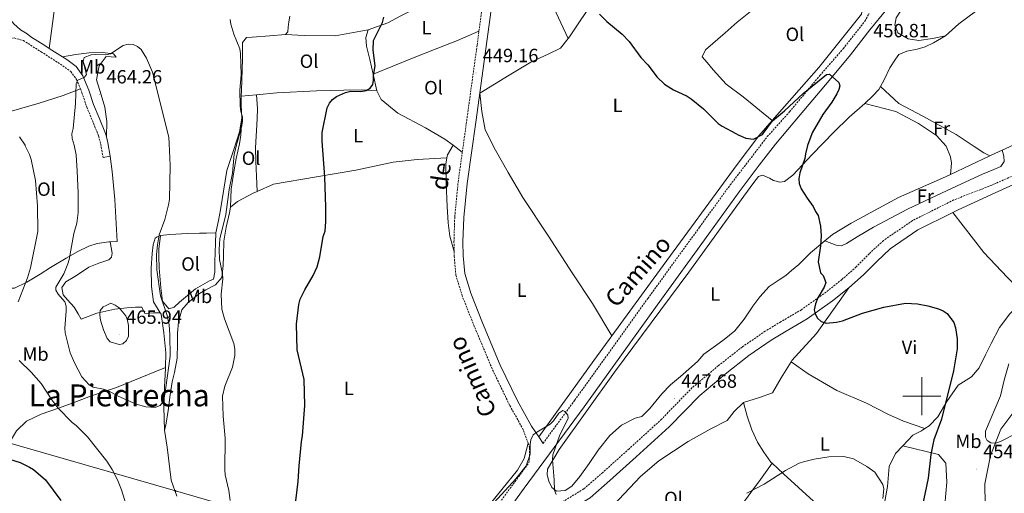
# Model space of a CAD drawing. Units: metres. Extents: x 579468 to 583958, y 4712299 to 4715322.
# Drawn here: x 581028 to 581543, y 4713949 to 4714197 of the extents above; entities that cross this region are included whole.
import ezdxf
from ezdxf.enums import TextEntityAlignment as Align

# ---------------------------------------------------------------- set-up
doc = ezdxf.new("R2010")
doc.units = ezdxf.units.M
doc.header["$MEASUREMENT"] = 0
doc.linetypes.add('TRAZOSX2', pattern=[1.5, 1, -0.5])
for name, color, linetype, lineweight in [('Carátula', 7, 'Continuous', 5), ('Level 21', 19, 'Continuous', 0), ('Level 32', 19, 'Continuous', 0), ('Level 36', 19, 'Continuous', 40), ('Level 37', 92, 'Continuous', 0), ('Level 4', 36, 'Continuous', 30), ('Level 41', 39, 'Continuous', 0), ('Level 44', 19, 'Continuous', 0), ('Level 45', 19, 'Continuous', 0), ('Level 5', 36, 'Continuous', 0), ('Level 63', 7, 'Continuous', 0), ('Level 7', 1, 'Continuous', 0)]:
    doc.layers.add(name, color=color, linetype=linetype, lineweight=lineweight)
doc.styles.add('Arial', font='ARIAL.TTF', dxfattribs={"height": 0.2})

# ---------------------------------------------------------------- blocks, each defined once
blk = doc.blocks.new('5PELE')
at = {"layer": 'Carátula', "linetype": 'Continuous', "lineweight": 5}
h = blk.add_hatch(color=9, dxfattribs=at)
edge = h.paths.add_edge_path()
edge.add_arc((0, 0), 2.85, 359.999, 719.999)
at = {"layer": 'Carátula', "color": 252, "linetype": 'Continuous', "lineweight": 5}
blk.add_circle((0, 0, 0), 2.85, dxfattribs=at)
blk = doc.blocks.new('5PATER')
at = {"layer": 'Carátula', "linetype": 'Continuous', "lineweight": 5}
h = blk.add_hatch(color=250, dxfattribs=at)
edge = h.paths.add_edge_path()
edge.add_ellipse((0, 0), major_axis=(-1.33, -1.34), ratio=0.999422, start_angle=0, end_angle=360)

msp = doc.modelspace()

# ---------------------------------------------------------------- linework, layer by layer
at = {"layer": 'Level 21', "color": 19, "linetype": 'Continuous', "lineweight": 0}
for points in [[(581274.69, 4713928.07, 444.01), (581292.09, 4713951.93, 444.41), (581323.32, 4713994.51, 446.3), (581361.54, 4714047.66, 447.88), (581388.53, 4714084.93, 448.77), (581404.54, 4714106.93, 449.86), (581414.93, 4714120.82, 449.62), (581423.53, 4714131.7, 450.12), (581436.45, 4714147.05, 450.47), (581451.57, 4714165.05, 451.26), (581462.63, 4714178.56, 451.9), (581472.85, 4714191.5, 452.83), (581481.62, 4714202.33, 453.12), (581490.14, 4714210.67, 452.19), (581507.13, 4714226.99, 450.76), (581528.78, 4714249.84, 449.26), (581548.38, 4714270.19, 448.54)], [(581299.62, 4713978.71, 445.65), (581295.86, 4713984.35, 446.24), (581288.55, 4713997.49, 446.87), (581279.53, 4714016.25, 446.87), (581270.25, 4714038.39, 448.01), (581264.08, 4714053.92, 448.26), (581260.93, 4714064.1, 448.77), (581260.14, 4714073.34, 448.77), (581260, 4714080.66, 448.77), (581260.4, 4714093.45, 448.9), (581262.23, 4714111.25, 449.34), (581266.72, 4714143.37, 450.14), (581272.17, 4714182.91, 450.05), (581277.64, 4714223.91, 450.75), (581280.24, 4714244.93, 451.1), (581281.51, 4714257.53, 451.37), (581281.53, 4714265.17, 451.37)], [(581015.65, 4714214.92, 459.73), (581015.99, 4714212.89, 459.5), (581017.35, 4714208.34, 458.92), (581019.1, 4714203.44, 458.5), (581022.56, 4714197.67, 457.92), (581025.06, 4714194.74, 457.78), (581028.64, 4714191.5, 457.78), (581032.06, 4714189.4, 457.99), (581034.03, 4714187.99, 458.23), (581041.36, 4714183.33, 458.71), (581043.61, 4714181.89, 458.92)], [(581043.61, 4714181.89, 458.92), (581050.47, 4714177.5, 459.56)], [(581050.47, 4714177.5, 459.56), (581052.83, 4714175.98, 459.78), (581057.68, 4714172.44, 460.71), (581061.25, 4714167.43, 461.35), (581064.32, 4714160.04, 462.07), (581066.83, 4714152.48, 463.07), (581069.74, 4714145.54, 463.07), (581073.05, 4714137.29, 463.14), (581073.51, 4714135.53, 463.27)], [(581073.51, 4714135.53, 463.27), (581074.3, 4714132.45, 463.5), (581075.53, 4714125.53, 463.5)], [(581516.29, 4714096.09, 453.61), (581519, 4714097.44, 453.75), (581538.32, 4714106.32, 454.95), (581547.95, 4714110.61, 455.68)], [(581461.81, 4714056.67, 452.24), (581469.54, 4714063.48, 452.11), (581476.4, 4714070.44, 452.36), (581483.47, 4714076.99, 452.62), (581497.97, 4714086.91, 452.62), (581516.29, 4714096.09, 453.61)], [(581233.66, 4713858.09, 442.71), (581231.49, 4713859.25, 442.71), (581222.67, 4713864.41, 442.8), (581222.1, 4713867.07, 443.07), (581246.06, 4713892.19, 443.58), (581264.77, 4713907.42, 444.14), (581281.55, 4713919.97, 444.27), (581292.33, 4713926.46, 444.9), (581304.63, 4713934.23, 444.9), (581314.7, 4713939.77, 445.4), (581326.49, 4713946.9, 446.04), (581336.79, 4713955.87, 447.05), (581350.65, 4713968.24, 447.94), (581367.85, 4713983.9, 448.82), (581383.81, 4714000.33, 449.33), (581397.18, 4714011.58, 450.09), (581409.49, 4714021.23, 450.09), (581421.12, 4714029.21, 450.46), (581429.12, 4714034.05, 451.1), (581440.08, 4714040.48, 451.98), (581453.29, 4714049.88, 452.62), (581461.81, 4714056.67, 452.24)], [(581301.88, 4713975.31, 445.29), (581299.62, 4713978.71, 445.65)]]:
    msp.add_polyline3d(points, dxfattribs=at)
at = {"layer": 'Level 21', "color": 19, "linetype": 'TRAZOSX2', "lineweight": 0}
for points in [[(581268.37, 4714190.91, 450.17), (581272.48, 4714221.68, 450.7)], [(581301.88, 4713975.31, 445.29), (581318.52, 4713998, 446.3), (581356.73, 4714051.13, 447.88), (581383.74, 4714088.41, 448.77), (581399.79, 4714110.48, 449.86), (581410.84, 4714124.86, 449.62), (581419.16, 4714135.72, 450.12), (581430.82, 4714148.71, 450.47), (581446.67, 4714167.65, 451.26), (581458.87, 4714181.68, 451.9), (581469.03, 4714194.55, 452.83), (581470.23, 4714196.04, 452.87), (581472.46, 4714200.17, 453)], [(581259.65, 4714127.62, 449.73), (581261.94, 4714144.03, 450.14), (581267.39, 4714183.56, 450.05), (581268.37, 4714190.91, 450.17)], [(581020.45, 4714186.91, 456.92), (581025.24, 4714187.32, 457.92), (581030.06, 4714185.98, 458.06), (581039.31, 4714180.11, 458.71), (581050.67, 4714172.82, 459.78), (581054.92, 4714169.71, 460.71), (581057.89, 4714165.56, 461.35), (581059.87, 4714160.79, 461.85)], [(581059.87, 4714160.79, 461.85), (581060.73, 4714158.7, 462.07), (581063.24, 4714151.14, 463.07), (581066.2, 4714144.09, 463.07), (581069.41, 4714136.09, 463.14), (581070.56, 4714131.63, 463.5), (581071.76, 4714124.86, 463.5)], [(581255.39, 4714075.66, 448.77), (581255.29, 4714080.69, 448.77), (581255.7, 4714093.75, 448.9), (581257.45, 4714111.92, 449.34), (581259.65, 4714127.62, 449.73)], [(581552.35, 4714117.35, 455.38), (581536.55, 4714110.31, 454.95), (581516.71, 4714102.61, 453.75), (581495.11, 4714091.78, 452.62), (581479.94, 4714081.41, 452.62), (581472.47, 4714074.49, 452.36), (581465.66, 4714067.58, 452.11), (581458.19, 4714060.99, 452.24), (581449.89, 4714054.39, 452.62), (581437.01, 4714045.22, 451.98), (581426.23, 4714038.9, 451.1), (581418.06, 4714033.95, 450.46), (581406.16, 4714025.79, 450.09), (581393.62, 4714015.96, 450.09), (581379.96, 4714004.46, 449.33), (581363.92, 4713987.96, 448.82), (581346.87, 4713972.43, 447.94), (581333.07, 4713960.1, 447.05), (581323.15, 4713951.48, 446.04), (581311.88, 4713944.65, 445.4)], [(581294.06, 4713975.37, 445.86), (581291.56, 4713982.41, 446.24), (581284.37, 4713995.33, 446.87), (581275.25, 4714014.32, 446.87), (581265.89, 4714036.61, 448.01), (581259.64, 4714052.35, 448.26), (581256.29, 4714063.2, 448.77), (581255.44, 4714073.09, 448.77), (581255.39, 4714075.66, 448.77)], [(581127.33, 4713762.33, 440.45), (581148.55, 4713794.55, 441.54), (581162.47, 4713811.89, 441.54), (581181.28, 4713833.37, 441.84), (581210.88, 4713863.9, 442.93), (581243.68, 4713898.28, 443.62), (581261.57, 4713920.13, 443.82), (581287.3, 4713955.43, 444.41), (581294.53, 4713965.28, 444.85), (581294.79, 4713968.76, 445.23), (581294.88, 4713973.06, 445.74), (581294.06, 4713975.37, 445.86)]]:
    msp.add_polyline3d(points, dxfattribs=at)
at = {"layer": 'Level 32', "color": 6, "linetype": 'Continuous', "lineweight": 0, "ltscale": 0.5}
msp.add_polyline3d([(583792.19, 4712883.65, 400.06), (583772.98, 4712906.29, 400.45), (583678.89, 4713015.83, 402.95), (583550.38, 4713164.44, 409.94), (583453.1, 4713277.95, 414.24), (583252.46, 4713334.95, 418.06), (583141.81, 4713366.33, 421.86), (582976.58, 4713414.18, 429.54), (582771.48, 4713473.25, 425.34), (582574.96, 4713529.52, 425.4), (582371.88, 4713587.88, 450.09), (582200.15, 4713637.56, 454.35), (581998.43, 4713695.64, 450.37), (581808.23, 4713750.14, 448.83), (581637.83, 4713799.16, 449.31), (581498.52, 4713839.26, 450.8), (581295.91, 4713896.45, 444.74), (581109.57, 4713950.46, 460.18), (581016.14, 4713977.4, 451.19), (580835.54, 4714029.15, 445.14), (580654.57, 4714081.28, 447.84), (580477.59, 4714132.87, 448.15), (580357.49, 4714102.26, 440.01)], dxfattribs=at)
at = {"layer": 'Level 36', "color": 92, "linetype": 'Continuous', "lineweight": 0}
for points in [[(581512.35, 4714188.36, 455.13), (581505.54, 4714187.03, 454.63), (581498.52, 4714186.07, 454.56), (581492.79, 4714186.91, 454.34), (581487.5, 4714189.92, 453.92), (581485.93, 4714194.02, 453.63), (581486.53, 4714197.77, 453.63), (581488.81, 4714201.28, 453.41), (581500.5, 4714214.21, 452.2), (581526.41, 4714239.94, 450.48), (581560.69, 4714275.08, 449.2), (581563.32, 4714277.58, 449)], [(581315.04, 4714187.11, 450.01), (581315.67, 4714187.9, 450.03), (581321.01, 4714195.79, 450.76), (581327.3, 4714205.07, 451.39), (581334.53, 4714215.33, 452.33), (581340.71, 4714222.55, 453.16), (581345.69, 4714227.7, 453.79), (581350.81, 4714233.12, 454.42), (581354.01, 4714238.38, 454.83), (581356.5, 4714243.1, 455.82), (581355.61, 4714255.55, 456.97), (581355.07, 4714266.06, 457.35)], [(581512.35, 4714188.36, 455.13), (581519.37, 4714194.66, 454.77), (581528.07, 4714201.17, 453.92), (581539.01, 4714208.66, 453.06), (581549.4, 4714214.73, 451.7), (581558.69, 4714219.67, 450.98), (581571.24, 4714225.77, 450.63), (581578.79, 4714228.15, 450.63), (581583.57, 4714228.32, 450.63), (581587.15, 4714227.35, 450.63), (581589.61, 4714225.79, 450.63), (581590.66, 4714224.69, 450.48), (581592.25, 4714224.43, 450.34), (581592.59, 4714226.97, 449.84), (581592.15, 4714230.52, 449.62), (581590.42, 4714233.59, 449.34), (581589.99, 4714237.05, 449.2), (581592.45, 4714241.11, 449.2), (581595.61, 4714242.76, 449.12)], [(581315.04, 4714187.11, 450.01), (581306.06, 4714205.96, 450.34), (581300.96, 4714216.28, 450.34), (581296.74, 4714223.2, 450.44), (581294.78, 4714225.77, 450.76), (581293.32, 4714230.81, 450.76), (581300.5, 4714235.59, 451.07), (581305.67, 4714238.27, 451.7), (581311.11, 4714241.59, 452.17)], [(581461.75, 4714231.12, 456.54), (581464.42, 4714223.62, 455.82), (581466.59, 4714216.39, 455.4), (581468.48, 4714209.85, 455.4), (581469.24, 4714205.35, 455.3), (581468.37, 4714199.72, 454.98), (581446.09, 4714171.82, 452.16), (581421.8, 4714144.13, 450.62)], [(581210.5, 4714191.61, 451.61), (581220.72, 4714195.3, 451.08), (581227.53, 4714198.81, 450.77), (581235.82, 4714203.16, 450.56), (581244.53, 4714207.52, 450.25), (581253.9, 4714213.93, 450.56)], [(581043.61, 4714181.89, 458.92), (581046.3, 4714202.79, 459.44), (581047.37, 4714210.35, 459.62)], [(581421.8, 4714144.13, 450.62), (581406.49, 4714156.52, 451.54), (581397.62, 4714163.22, 452.27), (581390.92, 4714170.64, 452.89), (581387.71, 4714174.43, 452.68), (581385.19, 4714177.53, 452.79), (581386.91, 4714181.12, 453), (581397.18, 4714189.92, 453.83), (581403.39, 4714195.5, 454.36), (581410.41, 4714201.23, 455.19), (581417.11, 4714206.96, 457.03)], [(581169.51, 4714198.71, 454.85), (581168.95, 4714195.73, 454.85), (581168.58, 4714192.99, 454.85), (581168.34, 4714190.52, 454.85), (581167.26, 4714189.14, 454.95)], [(581167.26, 4714189.14, 454.95), (581176.99, 4714188.58, 453.7), (581193.15, 4714188.51, 452.65), (581210.5, 4714191.61, 451.61)], [(581212.96, 4714168.35, 451.66), (581211.25, 4714176, 451.71), (581209.51, 4714183.1, 451.71), (581209.18, 4714187.48, 451.71), (581210.5, 4714191.61, 451.61)], [(581212.96, 4714168.35, 451.66), (581233.56, 4714176.7, 450.14), (581246.91, 4714182.07, 450.14), (581257.13, 4714186.04, 450.04), (581268.37, 4714190.91, 450.17)], [(581167.26, 4714189.14, 454.95), (581158.91, 4714188.35, 455.06), (581149.75, 4714187.82, 455.47), (581146.74, 4714187.51, 455.47), (581144.71, 4714185.01, 455.47), (581144.69, 4714176.25, 455.47), (581144.08, 4714159.81, 456), (581144.06, 4714156.87, 456.08)], [(581315.04, 4714187.11, 450.01), (581310.97, 4714181.93, 449.92), (581304.99, 4714178.96, 449.71), (581295.48, 4714174.7, 449.61), (581284.08, 4714167.93, 449.61), (581268.8, 4714158.45, 450.1), (581269.88, 4714148.88, 449.76), (581271.58, 4714139.32, 449.52), (581276.94, 4714128.61, 448.95), (581283.69, 4714117, 448.72), (581291.38, 4714103.89, 448.48), (581304.68, 4714083.73, 448.14), (581317.05, 4714064.46, 447.68), (581327.68, 4714048.51, 447.33), (581337.83, 4714031.56, 447.52)], [(581478.38, 4714161.92, 454.67), (581480.22, 4714165.34, 454.92), (581483.3, 4714171.77, 455.2), (581486.22, 4714176.22, 455.42), (581488.06, 4714178.59, 455.42), (581492.15, 4714180.44, 455.27), (581497.57, 4714181.46, 455.27), (581501.67, 4714182.75, 455.27), (581506.14, 4714184.7, 455.27), (581512.35, 4714188.36, 455.13)], [(581050.47, 4714177.5, 459.56), (581057.56, 4714178.7, 460.91), (581064.4, 4714179.47, 461.12), (581071.38, 4714179.69, 461.95), (581077.14, 4714179.08, 461.95), (581078.53, 4714177.32, 462.79), (581073.46, 4714177.67, 462.79), (581069.69, 4714172.83, 462.89), (581068.28, 4714165.41, 463.83), (581070.71, 4714157.5, 465.09), (581072.71, 4714151.09, 465.09), (581073.76, 4714143.57, 464.98), (581073.51, 4714135.53, 463.27)], [(581214.88, 4714159.75, 451.61), (581212.96, 4714168.35, 451.66)], [(581017.61, 4714147.34, 455.53), (581038.4, 4714153.26, 457.2), (581050.92, 4714157.22, 459.67), (581059.87, 4714160.79, 461.85)], [(581151.93, 4714157.63, 455.16), (581162.72, 4714158.68, 453.9), (581183.38, 4714159.63, 452.86), (581197.76, 4714160.08, 452.44), (581206.79, 4714160.2, 451.92), (581214.88, 4714159.75, 451.61)], [(581214.88, 4714159.75, 451.61), (581217.13, 4714155.13, 451.5), (581225.85, 4714147.98, 451.5), (581240.32, 4714140.36, 451.08), (581250.53, 4714134.47, 450.35), (581254.83, 4714131.23, 450.06)], [(581470.11, 4714153.09, 453.84), (581474.45, 4714157, 454.2), (581477.58, 4714160.43, 454.56), (581478.38, 4714161.92, 454.67)], [(581478.38, 4714161.92, 454.67), (581487.91, 4714153.1, 454.63), (581500.58, 4714146.47, 454.7), (581517.98, 4714136.91, 454.84), (581527.36, 4714130.6, 454.84), (581532.47, 4714127.22, 454.99), (581535.57, 4714125.61, 455.12)], [(581144.06, 4714156.87, 456.08), (581144.04, 4714152.41, 456.2), (581144.4, 4714145.43, 456)], [(581144.06, 4714156.87, 456.08), (581151.93, 4714157.63, 455.16)], [(581151.93, 4714157.63, 455.16), (581152.51, 4714150.4, 454.75), (581152.42, 4714144.95, 454.64), (581151.56, 4714129.82, 454.41), (581151.65, 4714122.71, 454.41), (581152.05, 4714115, 454.29), (581152.37, 4714107.11, 454.51)], [(581449.32, 4714081.28, 452.23), (581441.78, 4714075.04, 451.63), (581435.69, 4714068.94, 451.13), (581431.79, 4714065.68, 451.01), (581428.95, 4714063.19, 450.43), (581425.33, 4714060.84, 450.2), (581420.22, 4714057.4, 450.2), (581415.29, 4714051.99, 450.2), (581411.57, 4714047.05, 449.86), (581407.12, 4714040.27, 449.28), (581402.21, 4714034.09, 448.7), (581396.65, 4714029.58, 448.58), (581392.14, 4714026.3, 448.24), (581385.98, 4714021.93, 448.24), (581382.85, 4714018.38, 448.24), (581379.55, 4714015.27, 448.24), (581373.85, 4714010.3, 448.24), (581368.6, 4714005.94, 447.43), (581363.97, 4714001.14, 447.32), (581357.71, 4713993.57, 447.43), (581353.52, 4713989.39, 446.97), (581350.03, 4713988.56, 446.62), (581342.94, 4713984.79, 446.51), (581336.8, 4713979.35, 446.51), (581330.69, 4713971.78, 445.93), (581325.94, 4713964.85, 445.81), (581321.19, 4713958.06, 445.58), (581317.01, 4713952.97, 445.58), (581313.4, 4713950.62, 446.62), (581308.84, 4713950.39, 446.62), (581306.52, 4713952.32, 446.62), (581304.94, 4713955.64, 446.51), (581304.12, 4713958.83, 446.51), (581304.22, 4713961.87, 446.51), (581310.28, 4713972.18, 446.62), (581339.25, 4714012.58, 446.85), (581378.07, 4714064.88, 448.47), (581406.9, 4714104.67, 449.51), (581412.1, 4714111.76, 449.62), (581414.63, 4714114.85, 449.62), (581416.6, 4714115.5, 449.62), (581420.28, 4714114.04, 450.55), (581422.44, 4714112.71, 450.78), (581425.65, 4714111.85, 450.9), (581428.23, 4714112.2, 451.13), (581432.59, 4714115.55, 451.41), (581442.63, 4714126.31, 451.2), (581454.05, 4714138.02, 452.34), (581462.07, 4714145.93, 453.13), (581470.11, 4714153.09, 453.84)], [(581470.11, 4714153.09, 453.87), (581486.48, 4714148.86, 454.06), (581498.3, 4714142.59, 454.06), (581507.68, 4714136.28, 454.34), (581512.74, 4714130.74, 454.34), (581515.08, 4714125.15, 454.49), (581515.51, 4714121.88, 454.56), (581514.96, 4714115.99, 454.77)], [(581130.8, 4714085.39, 459.03), (581132.08, 4714091.91, 458.22), (581133.1, 4714097.36, 457.67), (581136.53, 4714117.95, 455.89), (581139.96, 4714128.4, 455.79), (581143.12, 4714138.16, 455.79), (581144.4, 4714145.43, 456)], [(581138.49, 4714098.8, 456.14), (581138.83, 4714108.33, 455.91), (581140.23, 4714117.27, 455.91), (581141.35, 4714124.24, 455.91), (581143.06, 4714131.98, 455.68), (581143.76, 4714136.53, 455.79), (581144.4, 4714145.43, 456)], [(581421.8, 4714144.13, 450.62), (581414.77, 4714136.11, 450.18), (581403.37, 4714121.13, 449.55), (581362.79, 4714065.76, 448.28), (581337.83, 4714031.56, 447.52)], [(581254.83, 4714131.23, 450.06), (581251.88, 4714126.26, 449.9), (581251.62, 4714124.68, 449.86)], [(581254.83, 4714131.23, 450.06), (581259.65, 4714127.62, 449.73)], [(581449.32, 4714081.28, 452.23), (581455.21, 4714079.01, 452.06), (581458.02, 4714078.68, 452.27), (581460.53, 4714079.84, 452.56), (581466.1, 4714083.4, 452.56), (581474.64, 4714088.32, 452.56), (581492.57, 4714097.8, 453.27), (581507.73, 4714104.89, 453.77), (581520.74, 4714111.1, 454.56), (581531.81, 4714116.15, 455.27), (581537.67, 4714118.5, 455.63), (581541.39, 4714120.15, 455.92), (581543.13, 4714122.71, 455.99), (581542.81, 4714125.42, 455.92), (581542.02, 4714128.6, 455.01)], [(581542.02, 4714128.6, 455.01), (581536.33, 4714125.97, 455.13), (581535.57, 4714125.61, 455.12)], [(581550.01, 4714132.29, 454.84), (581542.02, 4714128.6, 455.01)], [(581007.13, 4714124.71, 454.12), (581005.25, 4714121.81, 454.12), (581003.9, 4714118.91, 453.68), (581005.99, 4714109.25, 453.42), (581009.65, 4714095.08, 453.31), (581012.65, 4714084.83, 452.73), (581016.29, 4714072.48, 453.42), (581018.36, 4714064.34, 454.23), (581020.08, 4714059.52, 454.81), (581021.63, 4714056.51, 455.27), (581025.41, 4714056.41, 455.27), (581031.88, 4714059.67, 455.62), (581038.93, 4714063.84, 457.12), (581044.18, 4714067.24, 458.39), (581052.44, 4714072.18, 460.47), (581058.15, 4714075.43, 461.85), (581064.31, 4714078.39, 463.24), (581068.68, 4714079.8, 463.93), (581074.72, 4714080.64, 464.28), (581075.4, 4714080.67, 464.33)], [(581075.53, 4714125.53, 463.5), (581071.76, 4714124.86, 463.5)], [(581075.4, 4714080.67, 464.33), (581079.1, 4714080.84, 464.62), (581077.91, 4714102.76, 464.39), (581076.51, 4714117.41, 464.39), (581075.53, 4714125.53, 463.5)], [(581152.37, 4714107.11, 454.51), (581160.88, 4714110.88, 453.48), (581183.37, 4714114.65, 451.86), (581204.04, 4714118.24, 450.94), (581223.5, 4714122.42, 450.48), (581236.03, 4714123.79, 449.9), (581251.62, 4714124.68, 449.86)], [(581251.62, 4714124.68, 449.86), (581251.04, 4714121.26, 449.79), (581251.17, 4714111.43, 449.44), (581251.78, 4714099.19, 449.44), (581252.34, 4714090.72, 449.09), (581253.19, 4714083.63, 449.09), (581255.39, 4714075.66, 448.77)], [(581535.57, 4714125.61, 455.12), (581514.96, 4714115.99, 454.77)], [(581514.96, 4714115.99, 454.77), (581510.76, 4714114.03, 454.7), (581487.78, 4714103.9, 453.7), (581462.98, 4714090.47, 452.84), (581453.33, 4714084.6, 452.56), (581449.32, 4714081.28, 452.23)], [(581138.49, 4714098.8, 456.14), (581142.09, 4714101.72, 455.33), (581150.35, 4714106.21, 454.75), (581152.37, 4714107.11, 454.51)], [(581103.83, 4713982.19, 460.3), (581104.56, 4713984.92, 460.06), (581105.82, 4713992.5, 459.95), (581106.93, 4714000.69, 459.95), (581107.9, 4714007.5, 459.83), (581109.05, 4714012.36, 459.83), (581110.46, 4714019.79, 459.72), (581110.67, 4714027.5, 459.72), (581110.6, 4714032.95, 459.6), (581111.13, 4714038.85, 459.26), (581113.01, 4714045.08, 458.8), (581116.29, 4714048.9, 458.33), (581122.13, 4714053.67, 457.64), (581125.58, 4714055.68, 457.18), (581130.54, 4714058.31, 456.72), (581133.82, 4714062.13, 456.14), (581134.5, 4714068.34, 455.68), (581134.73, 4714073.34, 455.68), (581134.94, 4714081.05, 455.68), (581136.06, 4714088.33, 455.79), (581137.93, 4714095.91, 456.14), (581138.49, 4714098.8, 456.14)], [(581516.29, 4714096.09, 453.61), (581532.47, 4714075.21, 453.78), (581544.86, 4714062.14, 454.28), (581551.24, 4714055.75, 454.77), (581554.83, 4714052.29, 455.86), (581555.12, 4714051.9, 455.9)], [(581101.69, 4714043.57, 463.15), (581098.14, 4714049.27, 463.76), (581097.13, 4714057.43, 463.99), (581096.85, 4714066.95, 463.99), (581097.51, 4714074.53, 463.65), (581097.91, 4714079.22, 463.42), (581098.92, 4714082.71, 463.07), (581099.97, 4714083.33, 461.91), (581101.78, 4714083.96, 461.1)], [(581130.8, 4714085.39, 459.03), (581130.57, 4714079.94, 458.68), (581130.24, 4714070.26, 458.68), (581130.16, 4714064.81, 458.56), (581129.45, 4714061.17, 458.56), (581127.34, 4714060.24, 458.56), (581120.13, 4714056.21, 458.91), (581114.89, 4714051.76, 459.49), (581111.75, 4714049.15, 460.06), (581108.91, 4714046.54, 460.06), (581106.2, 4714045.75, 460.18), (581102.82, 4714049.64, 460.64), (581101.97, 4714056.73, 460.64), (581101.09, 4714067.16, 460.64), (581100.86, 4714072.91, 460.76), (581100.96, 4714076.84, 460.99), (581101.78, 4714083.96, 461.07)], [(581101.78, 4714083.96, 461.1), (581106.76, 4714084.48, 460.18), (581115.98, 4714085.05, 459.6), (581122.18, 4714085.28, 459.03), (581125.81, 4714085.32, 459.03), (581130.8, 4714085.39, 459.03)], [(581075.4, 4714080.67, 464.33), (581076.49, 4714074.86, 464.88), (581076.21, 4714072.73, 464.88), (581074.71, 4714071.35, 464.88), (581069.59, 4714069.63, 464.88), (581064.33, 4714067.44, 464.65), (581059.98, 4714064.51, 464.19), (581056.98, 4714062.51, 463.73), (581052.33, 4714059.72, 463.38), (581050.25, 4714056.82, 463.04), (581050.9, 4714053.05, 463.15), (581053.2, 4714050.36, 463.15), (581056.58, 4714046.47, 463.5), (581058.74, 4714043.02, 464.08), (581060.29, 4714040.31, 464.08), (581068.57, 4714043.45, 465.23), (581077.92, 4714045.53, 465.46), (581084.11, 4714046.21, 464.88), (581088.64, 4714046.57, 464.08), (581091.97, 4714046.47, 464.08), (581093.68, 4714043.16, 464.08), (581098.06, 4714043.52, 464.08), (581101.69, 4714043.57, 463.15)], [(581431.63, 4714017.89, 451.9), (581432.07, 4714018.62, 451.9), (581444.97, 4714032.69, 452.1), (581461.81, 4714056.67, 452.24)], [(581555.12, 4714051.9, 455.9), (581546.01, 4714043.12, 453.98), (581540.66, 4714035.97, 453.29), (581536.26, 4714027.54, 453.09), (581533.25, 4714021.61, 453.19), (581529.98, 4714014.89, 452.89), (581526.03, 4714010.12, 452.59), (581518.94, 4714005.81, 452.1), (581513.1, 4713997.22, 451.21), (581508.43, 4713989.17, 450.42), (581503.83, 4713984.52, 449.62), (581501.58, 4713983.08, 449.18)], [(581555.12, 4714051.9, 455.9), (581557.78, 4714048.31, 456.26), (581558.52, 4714043.49, 457.15), (581557.79, 4714034.35, 456.95), (581558.4, 4714029.4, 457.05), (581561.3, 4714021.24, 457.15), (581563.62, 4714015.8, 457.05), (581564.21, 4714012.42, 457.05), (581561.81, 4714008.33, 457.05), (581557.09, 4714002.89, 456.95), (581548.68, 4713992.43, 456.06), (581541.3, 4713982.76, 455.96), (581535.95, 4713968.96, 455.66), (581532.98, 4713954.16, 455.76), (581533.18, 4713943.6, 455.86), (581535.17, 4713935.29, 455.56), (581537.21, 4713923.98, 455.56), (581536.65, 4713912.88, 456.06), (581532.53, 4713903.15, 456.65), (581528.39, 4713894.59, 456.65), (581522.61, 4713883.26, 456.65), (581519.36, 4713875.5, 456.36), (581518.98, 4713868.44, 456.22)], [(581104.48, 4714015.06, 462.95), (581104.53, 4714022.74, 462.95), (581103.49, 4714033.16, 463.3), (581102.15, 4714042.82, 463.07), (581101.69, 4714043.57, 463.15)], [(581104.48, 4714015.06, 462.95), (581086.42, 4714007.67, 463.61), (581078.74, 4714004.55, 462.8), (581071.81, 4714002.35, 461.65), (581064.29, 4713999.68, 459.69), (581055.56, 4713996.39, 457.61), (581048.48, 4713993.73, 456.57), (581039.29, 4713990.59, 455.3), (581031.78, 4713986.86, 454.14), (581026.4, 4713981.8, 453.1), (581022.85, 4713975.71, 452.87), (581022.01, 4713970.25, 451.95), (581020.85, 4713966.3, 451.25), (581018.9, 4713964.77, 450.68), (581014.96, 4713965.77, 450.22), (581012.2, 4713968.91, 449.75), (581006.94, 4713977.62, 449.75), (581001.35, 4713989.19, 449.29), (580997.98, 4714004.43, 449.29), (580995.51, 4714019.97, 449.29), (580994.19, 4714028.43, 449.29), (580993.83, 4714033.57, 449.29)], [(581337.83, 4714031.56, 447.52), (581328.45, 4714018.72, 447.24), (581299.62, 4713978.71, 445.65)], [(581406.79, 4713996.73, 449.62), (581415.09, 4713999.37, 450.91), (581421.96, 4714001.72, 451.01), (581426.51, 4714009.51, 451.9), (581431.63, 4714017.89, 451.9)], [(581431.63, 4714017.89, 451.9), (581440.56, 4714011.6, 450.42), (581455.47, 4714002.89, 448.83), (581471.11, 4713996.41, 448.04), (581482.18, 4713990.62, 448.24), (581490.34, 4713987, 448.44), (581501.58, 4713983.08, 449.18)], [(581103.83, 4713982.19, 460.3), (581103.53, 4713994.44, 460.99), (581103.85, 4714004.73, 461.8), (581104.48, 4714014.57, 462.95), (581104.48, 4714015.06, 462.95)], [(581233.66, 4713858.09, 442.71), (581238.46, 4713864.08, 442.99), (581242.29, 4713868.2, 442.99), (581247.33, 4713870.77, 442.99), (581256.42, 4713873.17, 443.19), (581267.05, 4713876.37, 443.48), (581277.42, 4713880.09, 443.48), (581284.15, 4713882.57, 443.68), (581291.39, 4713885.84, 443.98), (581301.75, 4713896.87, 444.77), (581313.16, 4713914.05, 445.86), (581325.79, 4713928.64, 447.25), (581341.5, 4713946.03, 447.74), (581352.88, 4713957.99, 447.94), (581362.51, 4713966.27, 448.44), (581377.71, 4713976.35, 448.83), (581389.32, 4713982.83, 448.83), (581398.11, 4713987.31, 448.83), (581401.93, 4713991.94, 449.42), (581406.79, 4713996.73, 449.62)], [(581406.79, 4713996.73, 449.62), (581408.63, 4713989.47, 449.33), (581411.11, 4713982.47, 449.03), (581413.98, 4713975.87, 448.63), (581417.34, 4713970.72, 447.74), (581421.09, 4713965.57, 447.25), (581421.81, 4713964.91, 447.17)], [(581110.32, 4713947.79, 460.18), (581107.34, 4713956.07, 460.3), (581105.31, 4713973.29, 460.3), (581103.83, 4713982.19, 460.3)], [(581501.58, 4713983.08, 449.18), (581499.83, 4713981.96, 448.83), (581495.31, 4713979.53, 448.34), (581490.09, 4713974.02, 447.65)], [(581183.31, 4713843.67, 444.96), (581201.39, 4713861.59, 445.19), (581220.06, 4713879.68, 445.65), (581238.55, 4713900.34, 446), (581254.35, 4713919.14, 446), (581267.75, 4713935.65, 445.65), (581280.41, 4713951.24, 445.65), (581288.44, 4713961.32, 445.77), (581292, 4713967.42, 446.11), (581294.06, 4713975.37, 445.86)], [(581490.09, 4713974.02, 447.65), (581486.23, 4713969.96, 447.15), (581482.97, 4713963.24, 447.15), (581482, 4713952.79, 446.75), (581479.88, 4713941.01, 446.16), (581475.89, 4713931.41, 446.06), (581475.09, 4713925.26, 445.96), (581475.49, 4713918.48, 446.35)], [(581490.09, 4713974.02, 447.65), (581508.81, 4713969.48, 452.49), (581512.55, 4713964.99, 452.69), (581513.01, 4713954.95, 453.19), (581512.06, 4713943.19, 453.88), (581510.87, 4713923.73, 454.77), (581510.67, 4713913.68, 455.07), (581510.23, 4713909.63, 455.07), (581507.54, 4713906.71, 454.38), (581502.64, 4713903.87, 452.99), (581499.58, 4713900.42, 452), (581498.72, 4713890.75, 451.5), (581497.43, 4713883.42, 451.6), (581495.66, 4713873.6, 451.7), (581495.2, 4713870.07, 451.8), (581497.2, 4713868.02, 451.9), (581505.02, 4713868.44, 453.38), (581512.2, 4713868.31, 454.97), (581518.98, 4713868.44, 456.22)], [(581399.72, 4713934.8, 445.6), (581410.65, 4713949.62, 446.4), (581415.61, 4713956.37, 446.69), (581421.81, 4713964.91, 447.17)], [(581421.81, 4713964.91, 447.17), (581427.73, 4713959.44, 446.55), (581443.27, 4713945.13, 445.56), (581460.65, 4713930.07, 445.66), (581468.73, 4713923.7, 445.76), (581475.49, 4713918.48, 446.36)]]:
    msp.add_polyline3d(points, dxfattribs=at)
at = {"layer": 'Level 4', "color": 36, "linetype": 'Continuous', "lineweight": 30}
for points in [[(581172.39, 4713943.91, 450), (581173.82, 4713955.37, 450), (581174.31, 4713963.49, 450), (581175.49, 4713976.31, 450), (581176.1, 4713979.21, 450), (581177.28, 4713995.2, 450), (581176.98, 4714008.78, 450), (581173.29, 4714024.31, 450), (581172.99, 4714037.71, 450), (581174.12, 4714047.98, 450), (581174.78, 4714050.68, 450), (581177.21, 4714055.63, 450), (581181.6, 4714063.03, 450), (581183.69, 4714067.65, 450), (581185.14, 4714072.83, 450), (581186.91, 4714083.53, 450), (581187.85, 4714086.29, 450), (581188.32, 4714091.29, 450), (581188.35, 4714098.79, 450), (581187.75, 4714114.71, 450), (581186.27, 4714133.27, 450), (581186.36, 4714137.81, 450), (581189.04, 4714150.82, 450), (581190.13, 4714153.17, 450), (581191.69, 4714155.12, 450), (581193.9, 4714156.79, 450), (581198.56, 4714158.81, 450), (581201.3, 4714159.43, 450), (581206.64, 4714159.33, 450), (581209.33, 4714159.77, 450), (581211.53, 4714161.04, 450), (581212.85, 4714162.99, 450), (581213.23, 4714165.21, 450), (581213.21, 4714167.71, 450), (581214.07, 4714172.83, 450), (581213.01, 4714180.86, 450), (581213.29, 4714185.92, 450), (581217.98, 4714195.39, 450), (581218.59, 4714198.23, 450)], [(581331.46, 4714199.8, 450), (581335.28, 4714195.96, 450), (581343.29, 4714189.22, 450), (581346.95, 4714185.45, 450), (581353.09, 4714177.13, 450), (581356.61, 4714173.27, 450), (581361.57, 4714166.87, 450), (581365.44, 4714163.08, 450), (581370.05, 4714160.14, 450), (581377.3, 4714156.81, 450), (581379.41, 4714155.48, 450), (581385.87, 4714150.31, 450), (581393.55, 4714142.51, 450), (581395.62, 4714141.11, 450), (581402.76, 4714137.36, 450), (581403.89, 4714136.61, 450), (581407.94, 4714134.85, 450), (581411.99, 4714134.45, 450), (581416.65, 4714136.81, 450), (581417.1, 4714137.28, 450), (581421.93, 4714143.96, 450), (581428.15, 4714149.18, 450), (581437.89, 4714158.31, 450), (581450.09, 4714168.23, 450), (581451.66, 4714168.37, 450), (581456.63, 4714163.99, 450), (581457.17, 4714162.22, 450), (581456.68, 4714160.32, 450), (581455.55, 4714158.08, 450), (581452.87, 4714153.7, 450), (581448.22, 4714147.37, 450), (581442.62, 4714137.66, 450), (581442.45, 4714137.2, 450), (581440.23, 4714131.13, 450), (581439.16, 4714126.76, 450), (581438.87, 4714124.24, 450), (581436.19, 4714116.82, 450), (581435.59, 4714113.63, 450), (581435.87, 4714111.15, 450), (581436.94, 4714108.47, 450), (581439.95, 4714103.55, 450), (581443.09, 4714099.23, 450), (581444.31, 4714096.57, 450), (581445.73, 4714094.49, 450), (581446.99, 4714088.93, 450), (581447.27, 4714083.93, 450), (581447.04, 4714078.56, 450), (581445.71, 4714070.33, 450), (581447, 4714064.5, 450), (581448.37, 4714063.02, 450), (581449.79, 4714059.37, 450), (581448.97, 4714057.08, 450), (581445.59, 4714051.39, 450), (581444.34, 4714048.21, 450)], [(581444.34, 4714048.21, 450), (581443.73, 4714045.18, 450), (581444.28, 4714043.02, 450), (581445.43, 4714040.8, 450), (581447.3, 4714038.99, 450), (581449.91, 4714038.12, 450), (581455.4, 4714038.63, 450), (581458.58, 4714039.47, 450), (581469.04, 4714043.38, 450), (581480.18, 4714046.63, 450), (581491.5, 4714048.65, 450), (581497.72, 4714048.34, 450), (581503.1, 4714047.28, 450), (581508.65, 4714045.73, 450), (581511.19, 4714044.61, 450), (581513.23, 4714043.17, 450), (581516.67, 4714038.53, 450), (581517.57, 4714035.71, 450), (581518.53, 4714030.04, 450), (581518.47, 4714024.68, 450), (581516.54, 4714013.26, 450), (581510.33, 4713987.97, 450), (581506.26, 4713977.23, 450), (581505.69, 4713974.79, 450), (581504.78, 4713969.55, 450), (581503.34, 4713957.08, 450), (581498.56, 4713934.63, 450)], [(581022.78, 4713967.05, 450), (581028.38, 4713965.32, 450), (581033.19, 4713962.95, 450), (581035.43, 4713961.59, 450), (581041.58, 4713956.17, 450), (581049.75, 4713945.46, 450)]]:
    msp.add_polyline3d(points, dxfattribs=at)
at = {"layer": 'Level 5', "color": 36, "linetype": 'Continuous', "lineweight": 0}
for points in [[(581135.68, 4713958.92, 455), (581135.42, 4713961.41, 455), (581135.65, 4713978.09, 455), (581134.53, 4713989.59, 455), (581134.28, 4714000.06, 455), (581135.45, 4714005.29, 455), (581139.52, 4714015.1, 455), (581140.64, 4714021.35, 455), (581140.59, 4714024.59, 455), (581140.11, 4714027.51, 455), (581135.2, 4714040.4, 455), (581133.81, 4714045.47, 455), (581133.44, 4714053.3, 455), (581134.39, 4714061.43, 455), (581134.21, 4714063.92, 455), (581132.63, 4714071.51, 455), (581132.51, 4714076.75, 455), (581132.79, 4714082.23, 455), (581135.99, 4714094.93, 455), (581137.77, 4714108, 455), (581139.39, 4714116.56, 455), (581140.36, 4714126.53, 455), (581141.98, 4714132.59, 455), (581144.15, 4714140.65, 455), (581144.67, 4714143.66, 455), (581144.62, 4714146.16, 455), (581143.8, 4714148.88, 455), (581143.39, 4714151.91, 455), (581143.35, 4714159.99, 455), (581143.93, 4714167.99, 455), (581143.64, 4714179.11, 455), (581143.24, 4714181.65, 455), (581140.07, 4714189.32, 455), (581138.55, 4714194.47, 455), (581138.29, 4714196.96, 455)], [(581106.29, 4714132.05, 460), (581106.8, 4714120.67, 460), (581106.46, 4714102.76, 460), (581106.06, 4714100.03, 460), (581104.08, 4714092.33, 460), (581101.17, 4714084.38, 460), (581100.14, 4714079.17, 460), (581099.73, 4714074.01, 460), (581099.91, 4714066.05, 460), (581101.76, 4714052.54, 460), (581105.23, 4714042.25, 460), (581106.25, 4714037.36, 460), (581106.64, 4714032.08, 460), (581106.81, 4714020.9, 460), (581104.64, 4714004.56, 460), (581103.67, 4713999.02, 460), (581102.8, 4713996.67, 460), (581101.64, 4713995.2, 460), (581099.3, 4713994.32, 460), (581096.76, 4713994.26, 460), (581094.09, 4713994.48, 460), (581089, 4713995.86, 460), (581079.27, 4714000.17, 460), (581074.65, 4714002.75, 460), (581071.96, 4714003.66, 460), (581066.6, 4714004.7, 460), (581064.46, 4714006, 460), (581060.61, 4714010.09, 460), (581056.8, 4714017.43, 460), (581054.52, 4714022.59, 460), (581051.95, 4714033.12, 460), (581051.67, 4714035.61, 460), (581052.46, 4714044.58, 460), (581052.42, 4714047.08, 460), (581051.77, 4714049.28, 460), (581048.19, 4714053.36, 460), (581047.07, 4714055.41, 460), (581047.04, 4714057.02, 460), (581051.31, 4714064.01, 460), (581053.3, 4714069.12, 460), (581054.02, 4714071.51, 460), (581056.48, 4714084.99, 460), (581057.97, 4714090.44, 460), (581058.35, 4714093.33, 460), (581058.65, 4714095.99, 460), (581058.67, 4714106.4, 460), (581058.28, 4714117.69, 460), (581057.69, 4714126.28, 460), (581056.71, 4714131.28, 460), (581055.57, 4714134.7, 460), (581055.5, 4714137.2, 460), (581056.16, 4714139.89, 460), (581057.31, 4714153.07, 460), (581057.65, 4714163.56, 460), (581058.57, 4714165.32, 460), (581062.03, 4714166.74, 460), (581063.01, 4714168.26, 460), (581061.38, 4714175.08, 460), (581061.9, 4714177.05, 460), (581065.45, 4714178.41, 460), (581067.94, 4714178.67, 460), (581073.19, 4714178.48, 460), (581075.64, 4714179.05, 460), (581082.31, 4714183.38, 460), (581084.89, 4714184, 460), (581087.54, 4714183.89, 460), (581089.82, 4714182.83, 460), (581091.71, 4714181.2, 460), (581094.51, 4714176.78, 460), (581097.67, 4714169.42, 460), (581106.07, 4714135.44, 460), (581106.29, 4714132.05, 460)], [(581028.05, 4714135.7, 455), (581030.94, 4714131.24, 455), (581031.05, 4714130.89, 455), (581033.28, 4714126.43, 455), (581034.07, 4714123.79, 455), (581036.34, 4714112.78, 455), (581037.44, 4714099.52, 455), (581037.57, 4714086.12, 455), (581033.81, 4714067.09, 455), (581032.25, 4714061.96, 455), (581027.39, 4714049.27, 455)], [(581073.39, 4714047.35, 465), (581075.77, 4714048.68, 465), (581078.03, 4714047.61, 465), (581080.25, 4714046.23, 465), (581083.63, 4714041.95, 465), (581084.59, 4714039.64, 465), (581085, 4714037.02, 465), (581085.07, 4714031.39, 465), (581083.99, 4714029.03, 465), (581082.01, 4714027.31, 465), (581080.21, 4714027, 465), (581075.49, 4714028.5, 465), (581073.91, 4714030.14, 465), (581071.94, 4714034.67, 465), (581070.41, 4714039.71, 465), (581070.02, 4714042.38, 465), (581070.21, 4714044.87, 465), (581071.8, 4714046.71, 465), (581073.39, 4714047.35, 465)], [(581027.8, 4714018.63, 455), (581034.19, 4714012.59, 455), (581039.45, 4714006.57, 455), (581044.94, 4713998.04, 455), (581048.02, 4713993.98, 455), (581055.59, 4713986.22, 455), (581057.77, 4713984.59, 455), (581063.53, 4713978.69, 455), (581073.8, 4713965.98, 455), (581076.57, 4713961.64, 455), (581079.25, 4713956.19, 455), (581081.31, 4713951.07, 455), (581084.57, 4713940.86, 455)], [(581548.92, 4713980.27, 455), (581541.08, 4713976.27, 455), (581538.71, 4713975.43, 455), (581536.07, 4713975.66, 455), (581534.21, 4713976.79, 455), (581533.33, 4713978.61, 455), (581533.27, 4713981.62, 455), (581541.24, 4714000.2, 455), (581543, 4714008.36, 455), (581545.57, 4714016.86, 455)], [(581308.69, 4713948.51, 445), (581307.8, 4713950.84, 445), (581307.69, 4713956.2, 445), (581306.8, 4713966.63, 445), (581307.08, 4713969.31, 445), (581310.46, 4713979.34, 445), (581314.95, 4713988.47, 445), (581314.84, 4713990.06, 445), (581313.21, 4713992.03, 445), (581312.24, 4713992.58, 445), (581310.21, 4713991.05, 445), (581307.37, 4713987.12, 445), (581305.65, 4713985.43, 445), (581298.55, 4713981.22, 445)], [(581298.55, 4713981.22, 445), (581296.7, 4713979.81, 445), (581295.47, 4713977.23, 445), (581295.11, 4713974.76, 445), (581295.22, 4713969.66, 445), (581293.05, 4713963.49, 445), (581287.64, 4713956.73, 445), (581276.38, 4713944.33, 445)], [(581479.58, 4713946.49, 445), (581480.08, 4713951.48, 445), (581479.61, 4713953.89, 445), (581475.42, 4713960.29, 445), (581471.21, 4713963.17, 445), (581464.2, 4713967.23, 445), (581459.13, 4713968.44, 445), (581451.44, 4713968.27, 445), (581443.68, 4713967.1, 445), (581438.16, 4713965.7, 445), (581435.77, 4713964.93, 445), (581428.67, 4713961.09, 445), (581417.61, 4713953.91, 445), (581408.5, 4713949.2, 445)], [(581138.29, 4713945.36, 455), (581137.58, 4713950.65, 455), (581135.68, 4713958.92, 455)]]:
    msp.add_polyline3d(points, dxfattribs=at)
at = {"layer": 'Level 63', "linetype": 'Continuous', "lineweight": 0}
for points in [[(581500, 4713990.01), (581500, 4714010.01)], [(581490, 4714000.01), (581510, 4714000.01)]]:
    msp.add_lwpolyline(points, dxfattribs=at)

# ---------------------------------------------------------------- block references
at = {"layer": 'Level 32', "color": 252, "linetype": 'Continuous', "lineweight": 0, "xscale": 0.09999983015004542, "yscale": 0.09999983015004542}
msp.add_blockref('5PELE', (581109.57, 4713950.46, 460.18), dxfattribs=at)
at = {"layer": 'Level 7', "color": 19, "linetype": 'Continuous', "lineweight": 0, "xscale": 0.09999983015004542, "yscale": 0.09999983015004542}
for p in [(581473.54, 4714194.72, 450.81), (581266.82, 4714168.97, 449.16), (581070.03, 4714157.84, 464.27), (581080.36, 4714032.16, 465.95), (581370.67, 4713998.7, 447.68), (581528.58, 4713961.89, 454.8)]:
    msp.add_blockref('5PATER', p, dxfattribs=at)

# ---------------------------------------------------------------- texts
at = {"layer": 'Level 37', "color": 92, "linetype": 'Continuous', "lineweight": 0, "style": 'Arial'}
for s, p in [('L', (581240.88, 4714192.66, 450.4)), ('Ol', (581433.64, 4714189.23, 454.01)), ('Mb', (581066.14, 4714172.21, 460.91)), ('Ol', (581179.51, 4714175.15, 453.5)), ('Ol', (581244.6, 4714161.33, 450.59)), ('L', (581340.88, 4714152.06, 449.63)), ('L', (581205.14, 4714136.17, 450.66)), ('Fr', (581510.35, 4714140.02, 454.57)), ('Ol', (581149.19, 4714124.45, 455.24)), ('Ol', (581042.16, 4714108.25, 455.49)), ('Fr', (581501.85, 4714104.59, 453.76)), ('Ol', (581117.53, 4714069.14, 459.76)), ('L', (581290.7, 4714055.44, 447.94)), ('L', (581391.96, 4714053.46, 448.78)), ('Mb', (581122.01, 4714052.17, 457.85)), ('Mb', (581036.46, 4714021.99, 456.48)), ('Vi', (581493.54, 4714025.5, 449.22)), ('L', (581200.35, 4714004.12, 449.31)), ('Mb', (581524.41, 4713976.4, 453.48)), ('L', (581449.27, 4713974.96, 445.82)), ('Ol', (581370.11, 4713946.52, 446.55))]:
    msp.add_text(s, height=7, dxfattribs=at).set_placement(p, align=Align.MIDDLE_CENTER)
at = {"layer": 'Level 41', "color": 19, "linetype": 'Continuous', "lineweight": 0, "style": 'Arial'}
for s, p in [('450.81', (581474.61, 4714185.47, 450.81)), ('449.16', (581270.32, 4714172.47, 449.16)), ('464.26', (581073.53, 4714161.34, 464.27)), ('465.94', (581083.86, 4714035.66, 465.95)), ('447.68', (581374.17, 4714002.2, 447.68)), ('454.79', (581532.08, 4713965.39, 454.8))]:
    msp.add_text(s, height=7, dxfattribs=at).set_placement(p, align=Align.BOTTOM_LEFT)
at = {"layer": 'Level 44', "color": 19, "linetype": 'Continuous', "lineweight": 0, "style": 'Arial'}
for s, rotation, p in [('de', 82.0138, (581255.58, 4714114.07, 449.38)), ('Camino', 48.8047, (581357.02, 4714060.63, 448.04)), ('Camino', 113.5062, (581271.54, 4714013.03, 446.74))]:
    msp.add_text(s, height=9, rotation=rotation, dxfattribs=at).set_placement(p, align=Align.BOTTOM_CENTER)
at = {"layer": 'Level 45', "color": 19, "linetype": 'Continuous', "lineweight": 0, "style": 'Arial'}
msp.add_text('La Piedrecha', height=11.5, dxfattribs=at).set_placement((581080.19, 4714000.42, 458.08), align=Align.MIDDLE_CENTER)

doc.saveas('drawing.dxf')
